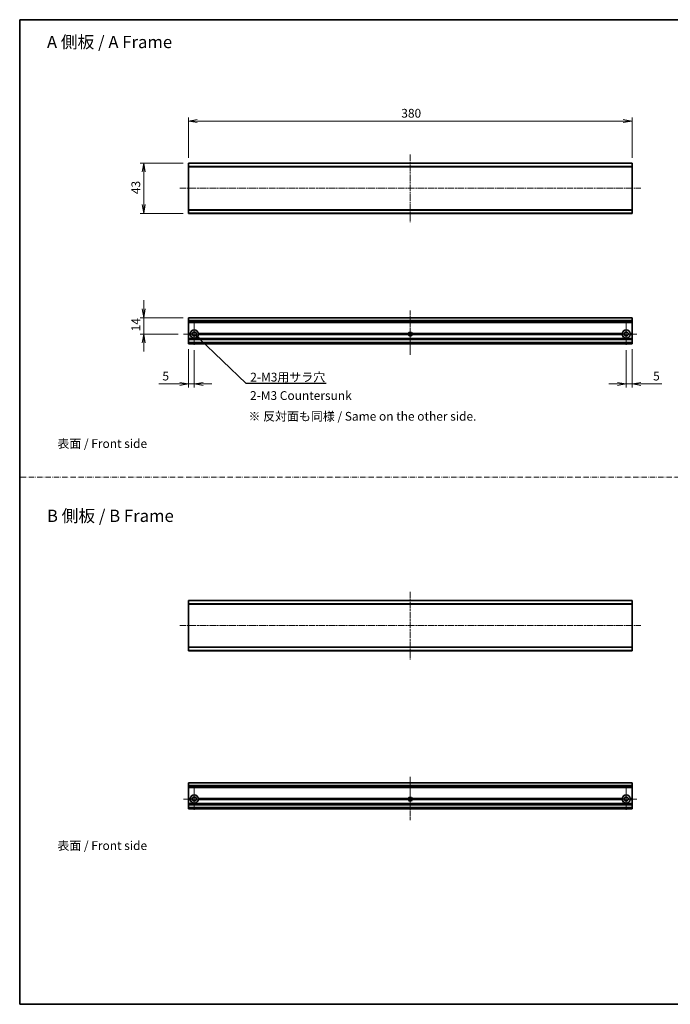
# Model space of a CAD drawing. Units: millimetres. Extents: x 0 to 7284, y 0 to 1405.
# Drawn here: x 2170 to 2728, y 0 to 843 of the extents above; entities that cross this region are included whole.
import ezdxf

# ---------------------------------------------------------------- set-up
doc = ezdxf.new("R2010")
doc.units = ezdxf.units.MM
doc.linetypes.add('CHAIN', pattern=[0.3543, 0.2362, -0.0295, 0.0591, -0.0295])
doc.linetypes.add('DASH_DOT', pattern=[0.37, 0.24, -0.06, 0.01, -0.06])
for name, color, linetype, lineweight in [('AM_5', 3, 'Continuous', 25), ('Border (ISO)', 7, 'Continuous', 35), ('Center Mark (ISO)', 131, 'Continuous', 18), ('Centerline (ISO)', 131, 'Continuous', 18), ('Dimension (ISO)', 7, 'Continuous', 18), ('Dimension (ISO) @ 1', 7, 'Continuous', 18), ('Sketch Geometry (ISO)', 7, 'Continuous', 18), ('Symbol (ISO)', 7, 'Continuous', 18), ('Visible (ISO)', 7, 'Continuous', 35), ('Visible Narrow (ISO)', 7, 'Continuous', 25)]:
    doc.layers.add(name, color=color, linetype=linetype, lineweight=lineweight)
doc.styles.add('ACISOTS', font='isocp.shx', dxfattribs={"height": 1, "bigfont": 'extfont.shx'})
doc.styles.add('Note Text (TK)', font='MS PGothic.ttf')
doc.dimstyles.new('Default - Method 1b (TK)', dxfattribs={"dimscale": 0.5, "dimtxt": 2.5, "dimasz": 2.5, "dimexe": 1, "dimexo": 1.5, "dimgap": 1, "dimtad": 1, "dimrnd": 1e-08, "dimdsep": 46, "dimtxsty": 'Note Text (TK)', "dimblk": 'OPEN', "dimcen": 0.09, "dimdle": 5, "dimclrd": 100, "dimclre": 100, "dimclrt": 7, "dimadec": 1, "dimazin": 1, "dimtfac": 1, "dimtmove": 0, "dimatfit": 3, "dimldrblk": 'OPEN', "dimfxl": 1, "dimtolj": 1, "dimlwd": -1, "dimlwe": -1, "dimarcsym": 0})

# ---------------------------------------------------------------- blocks, each defined once
blk = doc.blocks.new('図面枠 tk図枠')
at = {"layer": 'Border (ISO)'}
for p, q in [((14.5, 289), (405.5, 289)), ((14.5, 289), (14.5, 8)), ((14.5, 8), (405.5, 8))]:
    blk.add_line(p, q, dxfattribs=at)
blk = doc.blocks.new('_Open')
at = {"color": 0, "linetype": 'ByBlock', "lineweight": -2}
for p, q in [((-1, 0.17), (0, 0)), ((-1, -0.17), (0, 0)), ((0, 0), (-1, 0))]:
    blk.add_line(p, q, dxfattribs=at)
blk = doc.blocks.new('*D70')
at = {"layer": 'Defpoints', "color": 0}
for p in [(2695.07, 756.14), (2315.07, 720.14), (2695.07, 720.14)]:
    blk.add_point(p, dxfattribs=at)
at = {"layer": 'Dimension (ISO)', "color": 100}
for p, q in [((2315.07, 724.64), (2315.07, 759.14)), ((2695.07, 724.64), (2695.07, 759.14)), ((2322.57, 756.14), (2687.57, 756.14))]:
    blk.add_line(p, q, dxfattribs=at)
at = {"layer": 'Dimension (ISO)', "color": 100, "xscale": 7.5, "yscale": 7.5, "zscale": 7.5, "rotation": 180}
blk.add_blockref('_Open', (2315.07, 756.14), dxfattribs=at)
at = {"layer": 'Dimension (ISO)', "color": 100, "xscale": 7.5, "yscale": 7.5, "zscale": 7.5}
blk.add_blockref('_Open', (2695.07, 756.14), dxfattribs=at)
at = {"layer": 'Dimension (ISO)', "color": 7, "insert": (2497.36, 762.89), "char_height": 7.5, "attachment_point": 4, "style": 'Note Text (TK)'}
blk.add_mtext('\\A1;380', dxfattribs=at)
blk = doc.blocks.new('*D71')
at = {"layer": 'Defpoints', "color": 0}
for p in [(2315.07, 720.14), (2276.71, 677.14), (2315.07, 677.14)]:
    blk.add_point(p, dxfattribs=at)
at = {"layer": 'Dimension (ISO)', "color": 100}
for p, q in [((2310.57, 720.14), (2273.71, 720.14)), ((2276.71, 712.64), (2276.71, 684.64)), ((2310.57, 677.14), (2273.71, 677.14))]:
    blk.add_line(p, q, dxfattribs=at)
at = {"layer": 'Dimension (ISO)', "color": 100, "xscale": 7.5, "yscale": 7.5, "zscale": 7.5}
for p, rotation in [((2276.71, 720.14), 90), ((2276.71, 677.14), 270)]:
    blk.add_blockref('_Open', p, dxfattribs=dict(at, rotation=rotation))
at = {"layer": 'Dimension (ISO)', "color": 7, "insert": (2269.96, 693.65), "char_height": 7.5, "attachment_point": 4, "rotation": 90, "style": 'Note Text (TK)'}
blk.add_mtext('\\A1;43', dxfattribs=at)
blk = doc.blocks.new('*D80')
at = {"layer": 'Defpoints', "color": 0}
for p in [(2315.07, 587.88), (2276.71, 573.88), (2310.87, 573.88)]:
    blk.add_point(p, dxfattribs=at)
at = {"layer": 'Dimension (ISO)', "color": 100}
for p, q in [((2276.71, 595.38), (2276.71, 602.88)), ((2310.57, 587.88), (2273.71, 587.88)), ((2276.71, 587.88), (2276.71, 573.88)), ((2306.37, 573.88), (2273.71, 573.88)), ((2276.71, 566.38), (2276.71, 558.88))]:
    blk.add_line(p, q, dxfattribs=at)
at = {"layer": 'Dimension (ISO)', "color": 100, "xscale": 7.5, "yscale": 7.5, "zscale": 7.5}
for p, rotation in [((2276.71, 587.88), 270), ((2276.71, 573.88), 90)]:
    blk.add_blockref('_Open', p, dxfattribs=dict(at, rotation=rotation))
at = {"layer": 'Dimension (ISO)', "color": 7, "insert": (2269.96, 576.17), "char_height": 7.5, "attachment_point": 4, "rotation": 90, "style": 'Note Text (TK)'}
blk.add_mtext('\\A1;14', dxfattribs=at)
blk = doc.blocks.new('*D81')
at = {"layer": 'Defpoints', "color": 0}
for p in [(2315.07, 565.38), (2320.07, 564.68), (2320.07, 531.12)]:
    blk.add_point(p, dxfattribs=at)
at = {"layer": 'Dimension (ISO)', "color": 100}
for p, q in [((2315.07, 560.88), (2315.07, 528.12)), ((2320.07, 560.18), (2320.07, 528.12)), ((2307.57, 531.12), (2289.73, 531.12)), ((2320.07, 531.12), (2315.07, 531.12)), ((2327.57, 531.12), (2335.07, 531.12))]:
    blk.add_line(p, q, dxfattribs=at)
at = {"layer": 'Dimension (ISO)', "color": 100, "xscale": 7.5, "yscale": 7.5, "zscale": 7.5}
blk.add_blockref('_Open', (2315.07, 531.12), dxfattribs=at)
at = {"layer": 'Dimension (ISO)', "color": 100, "xscale": 7.5, "yscale": 7.5, "zscale": 7.5, "rotation": 180}
blk.add_blockref('_Open', (2320.07, 531.12), dxfattribs=at)
at = {"layer": 'Dimension (ISO)', "color": 7, "insert": (2292.73, 537.87), "char_height": 7.5, "attachment_point": 4, "style": 'Note Text (TK)'}
blk.add_mtext('\\A1;5', dxfattribs=at)
blk = doc.blocks.new('*D82')
at = {"layer": 'Defpoints', "color": 0}
for p in [(2695.07, 565.38), (2690.07, 564.68), (2690.07, 531.12)]:
    blk.add_point(p, dxfattribs=at)
at = {"layer": 'Dimension (ISO)', "color": 100}
for p, q in [((2690.07, 560.18), (2690.07, 528.12)), ((2695.07, 560.88), (2695.07, 528.12)), ((2682.57, 531.12), (2675.07, 531.12)), ((2690.07, 531.12), (2695.07, 531.12)), ((2702.57, 531.12), (2720.42, 531.12))]:
    blk.add_line(p, q, dxfattribs=at)
at = {"layer": 'Dimension (ISO)', "color": 100, "xscale": 7.5, "yscale": 7.5, "zscale": 7.5}
blk.add_blockref('_Open', (2690.07, 531.12), dxfattribs=at)
at = {"layer": 'Dimension (ISO)', "color": 100, "xscale": 7.5, "yscale": 7.5, "zscale": 7.5, "rotation": 180}
blk.add_blockref('_Open', (2695.07, 531.12), dxfattribs=at)
at = {"layer": 'Dimension (ISO)', "color": 7, "insert": (2713.07, 537.87), "char_height": 7.5, "attachment_point": 4, "style": 'Note Text (TK)'}
blk.add_mtext('\\A1;5', dxfattribs=at)
blk = doc.blocks.new('*S154')
at = {"layer": 'AM_5', "color": 3, "linetype": 'Continuous'}
for p, q in [((2323.83, 570.29), (2321.3, 572.71)), ((2324.15, 570.62), (2321.3, 572.71)), ((2321.3, 572.71), (2323.52, 569.96))]:
    blk.add_line(p, q, dxfattribs=at)
at = {"layer": 'AM_5', "color": 3}
for p, q in [((2364.52, 531.48), (2323.83, 570.29)), ((2432.92, 531.48), (2364.52, 531.48))]:
    blk.add_line(p, q, dxfattribs=at)
at = {"layer": 'AM_5', "color": 2, "insert": (2368.02, 533.23), "char_height": 3.5, "attachment_point": 7, "style": 'ACISOTS'}
blk.add_mtext('\\H7.5;\\A1;{\\fMS PGothic|b0|i0|c128|p50;\\C7;2-M3用サラ穴}', dxfattribs=at)

msp = doc.modelspace()

# ---------------------------------------------------------------- linework, layer by layer
at = {"layer": 'Center Mark (ISO)', "linetype": 'CHAIN', "ltscale": 6.815306}
for p, q in [((2320.07197, 583.0786), (2320.07197, 564.6786)), ((2690.07197, 583.0786), (2690.07197, 564.6786)), ((2329.27197, 573.8786), (2310.87197, 573.8786)), ((2699.27197, 573.8786), (2680.87197, 573.8786)), ((2320.07197, 184.91852), (2320.07197, 166.51852)), ((2690.07197, 184.91852), (2690.07197, 166.51852)), ((2329.27197, 175.71852), (2310.87197, 175.71852)), ((2699.27197, 175.71852), (2680.87197, 175.71852))]:
    msp.add_line(p, q, dxfattribs=at)
at = {"layer": 'Centerline (ISO)', "linetype": 'CHAIN', "ltscale": 23.990969}
for p, q in [((2505.07197, 727.53124), (2505.07197, 669.74713)), ((2307.57197, 698.63918), (2702.57197, 698.63918)), ((2505.07197, 353.11577), (2505.07197, 295.33166)), ((2307.57197, 324.22371), (2702.57197, 324.22371))]:
    msp.add_line(p, q, dxfattribs=at)
at = {"layer": 'Centerline (ISO)', "linetype": 'CHAIN', "ltscale": 14.06241}
msp.add_line((2505.07197, 556.0327), (2505.07197, 593.99819), dxfattribs=at)
at = {"layer": 'Centerline (ISO)', "linetype": 'CHAIN', "ltscale": 13.751746}
msp.add_line((2505.07197, 157.6528), (2505.07197, 194.77957), dxfattribs=at)
at = {"layer": 'Sketch Geometry (ISO)', "color": 4, "linetype": 'DASH_DOT', "lineweight": 18, "ltscale": 19.164619}
msp.add_line((2171.34578, 451.22791), (3341.34578, 451.22791), dxfattribs=at)
at = {"layer": 'Visible (ISO)'}
for p, q in [((2315.07197, 720.03124), (2315.07197, 720.13918)), ((2695.07197, 720.13918), (2315.07197, 720.13918)), ((2315.07197, 720.03124), (2315.07197, 717.22262)), ((2315.07197, 717.03057), (2315.07197, 717.22262)), ((2315.07197, 680.2478), (2315.07197, 717.03057)), ((2695.07197, 720.13918), (2695.07197, 720.03124)), ((2695.07197, 717.22262), (2695.07197, 720.03124)), ((2695.07197, 717.22262), (2695.07197, 717.03057)), ((2695.07197, 717.03057), (2695.07197, 680.2478)), ((2315.07197, 680.05574), (2315.07197, 680.2478)), ((2315.07197, 680.05574), (2315.07197, 677.24713)), ((2315.07197, 677.13918), (2315.07197, 677.24713)), ((2315.07197, 677.13918), (2695.07197, 677.13918)), ((2695.07197, 680.2478), (2695.07197, 680.05574)), ((2695.07197, 677.24713), (2695.07197, 680.05574)), ((2695.07197, 677.24713), (2695.07197, 677.13918)), ((2315.07197, 587.80907), (2315.07197, 587.8786)), ((2695.07197, 587.8786), (2315.07197, 587.8786)), ((2315.07197, 587.80907), (2315.07197, 585.46856)), ((2315.07197, 585.23809), (2315.07197, 585.46856)), ((2315.07197, 584.1786), (2315.07197, 585.23809)), ((2315.07197, 583.8786), (2315.07197, 584.1786)), ((2315.07197, 574.3786), (2315.07197, 583.8786)), ((2315.07197, 583.8786), (2695.07197, 583.8786)), ((2695.07197, 587.8786), (2695.07197, 587.80907)), ((2695.07197, 585.46856), (2695.07197, 587.80907)), ((2695.07197, 585.46856), (2695.07197, 585.23809)), ((2695.07197, 585.23809), (2695.07197, 584.1786)), ((2695.07197, 584.1786), (2695.07197, 583.8786)), ((2695.07197, 583.8786), (2695.07197, 574.3786)), ((2315.07197, 573.8786), (2315.07197, 574.3786)), ((2315.07197, 574.3786), (2316.60786, 574.3786)), ((2315.07197, 573.3786), (2315.07197, 573.8786)), ((2317.07197, 573.8786), (2315.07197, 573.8786)), ((2316.60786, 573.3786), (2315.07197, 573.3786)), ((2315.07197, 570.00287), (2315.07197, 573.3786)), ((2503.84247, 573.8786), (2323.07197, 573.8786)), ((2323.53607, 574.3786), (2503.41632, 574.3786)), ((2503.41632, 573.3786), (2323.53607, 573.3786)), ((2687.07197, 573.8786), (2506.30147, 573.8786)), ((2506.72761, 574.3786), (2686.60786, 574.3786)), ((2686.60786, 573.3786), (2506.72761, 573.3786)), ((2695.07197, 573.8786), (2693.07197, 573.8786)), ((2693.53607, 574.3786), (2695.07197, 574.3786)), ((2695.07197, 573.3786), (2693.53607, 573.3786)), ((2695.07197, 574.3786), (2695.07197, 573.8786)), ((2695.07197, 573.8786), (2695.07197, 573.3786)), ((2695.07197, 573.3786), (2695.07197, 570.00287)), ((2315.07197, 569.79073), (2315.07197, 570.00287)), ((2315.07197, 569.79073), (2315.07197, 569.46647)), ((2315.07197, 569.3786), (2315.07197, 569.46647)), ((2315.07197, 569.3786), (2315.07197, 569.0786)), ((2315.07197, 569.3786), (2695.07197, 569.3786)), ((2315.07197, 566.6786), (2315.07197, 569.0786)), ((2315.07197, 566.6786), (2315.07197, 566.3786)), ((2315.07197, 566.29073), (2315.07197, 566.3786)), ((2695.07197, 566.3786), (2315.07197, 566.3786)), ((2315.07197, 566.29073), (2315.07197, 565.96647)), ((2315.07197, 565.75434), (2315.07197, 565.96647)), ((2315.07197, 565.6786), (2315.07197, 565.75434)), ((2315.07197, 565.3786), (2315.07197, 565.6786)), ((2315.07197, 565.3786), (2695.07197, 565.3786)), ((2695.07197, 570.00287), (2695.07197, 569.79073)), ((2695.07197, 569.46647), (2695.07197, 569.79073)), ((2695.07197, 569.46647), (2695.07197, 569.3786)), ((2695.07197, 569.0786), (2695.07197, 569.3786)), ((2695.07197, 569.0786), (2695.07197, 566.6786)), ((2695.07197, 566.3786), (2695.07197, 566.6786)), ((2695.07197, 566.3786), (2695.07197, 566.29073)), ((2695.07197, 565.96647), (2695.07197, 566.29073)), ((2695.07197, 565.96647), (2695.07197, 565.75434)), ((2695.07197, 565.75434), (2695.07197, 565.6786)), ((2695.07197, 565.6786), (2695.07197, 565.3786)), ((2315.07197, 345.61577), (2315.07197, 345.72371)), ((2695.07197, 345.72371), (2315.07197, 345.72371)), ((2695.07197, 345.72371), (2695.07197, 345.61577)), ((2315.07197, 345.61577), (2315.07197, 342.80715)), ((2315.07197, 342.6151), (2315.07197, 342.80715)), ((2315.07197, 305.83233), (2315.07197, 342.6151)), ((2695.07197, 342.80715), (2695.07197, 345.61577)), ((2695.07197, 342.80715), (2695.07197, 342.6151)), ((2695.07197, 342.6151), (2695.07197, 305.83233)), ((2315.07197, 305.64027), (2315.07197, 305.83233)), ((2315.07197, 305.64027), (2315.07197, 302.83166)), ((2695.07197, 305.83233), (2695.07197, 305.64027)), ((2695.07197, 302.83166), (2695.07197, 305.64027)), ((2315.07197, 302.72371), (2315.07197, 302.83166)), ((2315.07197, 302.72371), (2695.07197, 302.72371)), ((2695.07197, 302.83166), (2695.07197, 302.72371)), ((2315.07197, 189.64899), (2315.07197, 189.71852)), ((2695.07197, 189.71852), (2315.07197, 189.71852)), ((2315.07197, 189.64899), (2315.07197, 187.30847)), ((2315.07197, 187.07801), (2315.07197, 187.30847)), ((2315.07197, 186.01852), (2315.07197, 187.07801)), ((2315.07197, 185.71852), (2315.07197, 186.01852)), ((2315.07197, 176.21852), (2315.07197, 185.71852)), ((2315.07197, 185.71852), (2695.07197, 185.71852)), ((2695.07197, 189.71852), (2695.07197, 189.64899)), ((2695.07197, 187.30847), (2695.07197, 189.64899)), ((2695.07197, 187.30847), (2695.07197, 187.07801)), ((2695.07197, 187.07801), (2695.07197, 186.01852)), ((2695.07197, 186.01852), (2695.07197, 185.71852)), ((2695.07197, 185.71852), (2695.07197, 176.21852)), ((2315.07197, 175.71852), (2315.07197, 176.21852)), ((2315.07197, 176.21852), (2316.60786, 176.21852)), ((2315.07197, 175.21852), (2315.07197, 175.71852)), ((2317.07197, 175.71852), (2315.07197, 175.71852)), ((2316.60786, 175.21852), (2315.07197, 175.21852)), ((2315.07197, 171.84278), (2315.07197, 175.21852)), ((2315.07197, 171.63065), (2315.07197, 171.84278)), ((2315.07197, 171.63065), (2315.07197, 171.30639)), ((2315.07197, 171.21852), (2315.07197, 171.30639)), ((2315.07197, 171.21852), (2315.07197, 170.91852)), ((2315.07197, 171.21852), (2695.07197, 171.21852)), ((2315.07197, 168.51852), (2315.07197, 170.91852)), ((2503.84247, 175.71852), (2323.07197, 175.71852)), ((2323.53607, 176.21852), (2503.41632, 176.21852)), ((2503.41632, 175.21852), (2323.53607, 175.21852)), ((2687.07197, 175.71852), (2506.30147, 175.71852)), ((2506.72761, 176.21852), (2686.60786, 176.21852)), ((2686.60786, 175.21852), (2506.72761, 175.21852)), ((2695.07197, 175.71852), (2693.07197, 175.71852)), ((2693.53607, 176.21852), (2695.07197, 176.21852)), ((2695.07197, 175.21852), (2693.53607, 175.21852)), ((2695.07197, 176.21852), (2695.07197, 175.71852)), ((2695.07197, 175.71852), (2695.07197, 175.21852)), ((2695.07197, 175.21852), (2695.07197, 171.84278)), ((2695.07197, 171.84278), (2695.07197, 171.63065)), ((2695.07197, 171.30639), (2695.07197, 171.63065)), ((2695.07197, 171.30639), (2695.07197, 171.21852)), ((2695.07197, 170.91852), (2695.07197, 171.21852)), ((2695.07197, 170.91852), (2695.07197, 168.51852)), ((2315.07197, 168.51852), (2315.07197, 168.21852)), ((2315.07197, 168.13065), (2315.07197, 168.21852)), ((2695.07197, 168.21852), (2315.07197, 168.21852)), ((2315.07197, 168.13065), (2315.07197, 167.80639)), ((2315.07197, 167.59426), (2315.07197, 167.80639)), ((2315.07197, 167.51852), (2315.07197, 167.59426)), ((2315.07197, 167.21852), (2315.07197, 167.51852)), ((2315.07197, 167.21852), (2695.07197, 167.21852)), ((2695.07197, 168.21852), (2695.07197, 168.51852)), ((2695.07197, 168.21852), (2695.07197, 168.13065)), ((2695.07197, 167.80639), (2695.07197, 168.13065)), ((2695.07197, 167.80639), (2695.07197, 167.59426)), ((2695.07197, 167.59426), (2695.07197, 167.51852)), ((2695.07197, 167.51852), (2695.07197, 167.21852))]:
    msp.add_line(p, q, dxfattribs=at)
for centre in [(2320.07197, 573.8786), (2690.07197, 573.8786), (2320.07197, 175.71852), (2690.07197, 175.71852)]:
    msp.add_circle(centre, 1.7, dxfattribs=at)
for centre, radius, start, end in [((2320.07197, 573.8786), 3.5, 8.2132107, 171.7867893), ((2320.07197, 573.8786), 3.5, 188.2132107, 351.7867893), ((2505.07197, 573.8786), 1.7295, 16.80413565, 163.19586435), ((2505.07197, 573.8786), 1.7295, 196.80413565, 343.19586435), ((2505.07197, 573.8786), 1.2295, 0, 180), ((2505.07197, 573.8786), 1.2295, 180, 0), ((2690.07197, 573.8786), 3.5, 8.2132107, 171.7867893), ((2690.07197, 573.8786), 3.5, 188.2132107, 351.7867893), ((2320.07197, 175.71852), 3.5, 8.2132107, 171.7867893), ((2505.07197, 175.71852), 1.7295, 16.80413565, 163.19586435), ((2690.07197, 175.71852), 3.5, 8.2132107, 171.7867893), ((2320.07197, 175.71852), 3.5, 188.2132107, 351.7867893), ((2505.07197, 175.71852), 1.7295, 196.80413565, 343.19586435), ((2505.07197, 175.71852), 1.2295, 0, 180), ((2505.07197, 175.71852), 1.2295, 180, 0), ((2690.07197, 175.71852), 3.5, 188.2132107, 351.7867893)]:
    msp.add_arc(centre, radius, start, end, dxfattribs=at)
for points in [[(2317.07197, 573.8786), (2316.83992, 574.11065), (2316.60786, 574.3786)], [(2316.60786, 573.3786), (2316.83992, 573.64655), (2317.07197, 573.8786)], [(2323.53607, 574.3786), (2323.30402, 574.11065), (2323.07197, 573.8786)], [(2323.07197, 573.8786), (2323.30402, 573.64655), (2323.53607, 573.3786)], [(2503.41632, 574.3786), (2503.62939, 574.09168), (2503.84247, 573.8786)], [(2503.84247, 573.8786), (2503.62939, 573.66553), (2503.41632, 573.3786)], [(2506.30147, 573.8786), (2506.51454, 574.09168), (2506.72761, 574.3786)], [(2506.72761, 573.3786), (2506.51454, 573.66553), (2506.30147, 573.8786)], [(2687.07197, 573.8786), (2686.83992, 574.11065), (2686.60786, 574.3786)], [(2686.60786, 573.3786), (2686.83992, 573.64655), (2687.07197, 573.8786)], [(2693.53607, 574.3786), (2693.30402, 574.11065), (2693.07197, 573.8786)], [(2693.07197, 573.8786), (2693.30402, 573.64655), (2693.53607, 573.3786)], [(2317.07197, 175.71852), (2316.83992, 175.95057), (2316.60786, 176.21852)], [(2316.60786, 175.21852), (2316.83992, 175.48647), (2317.07197, 175.71852)], [(2323.53607, 176.21852), (2323.30402, 175.95057), (2323.07197, 175.71852)], [(2323.07197, 175.71852), (2323.30402, 175.48647), (2323.53607, 175.21852)], [(2503.41632, 176.21852), (2503.62939, 175.93159), (2503.84247, 175.71852)], [(2503.84247, 175.71852), (2503.62939, 175.50545), (2503.41632, 175.21852)], [(2506.30147, 175.71852), (2506.51454, 175.93159), (2506.72761, 176.21852)], [(2506.72761, 175.21852), (2506.51454, 175.50545), (2506.30147, 175.71852)], [(2687.07197, 175.71852), (2686.83992, 175.95057), (2686.60786, 176.21852)], [(2686.60786, 175.21852), (2686.83992, 175.48647), (2687.07197, 175.71852)], [(2693.53607, 176.21852), (2693.30402, 175.95057), (2693.07197, 175.71852)], [(2693.07197, 175.71852), (2693.30402, 175.48647), (2693.53607, 175.21852)]]:
    msp.add_open_spline(points, degree=2, dxfattribs=at)
at = {"layer": 'Visible Narrow (ISO)'}
for p, q in [((2315.07197, 720.03124), (2695.07197, 720.03124)), ((2695.07197, 717.22262), (2315.07197, 717.22262)), ((2315.07197, 717.03057), (2695.07197, 717.03057)), ((2695.07197, 680.2478), (2315.07197, 680.2478)), ((2315.07197, 680.05574), (2695.07197, 680.05574)), ((2695.07197, 677.24713), (2315.07197, 677.24713)), ((2315.07197, 587.80907), (2695.07197, 587.80907)), ((2695.07197, 585.46856), (2315.07197, 585.46856)), ((2315.07197, 585.23809), (2695.07197, 585.23809)), ((2695.07197, 584.1786), (2315.07197, 584.1786)), ((2695.07197, 570.00287), (2315.07197, 570.00287)), ((2315.07197, 569.79073), (2695.07197, 569.79073)), ((2695.07197, 569.46647), (2315.07197, 569.46647)), ((2315.07197, 569.0786), (2695.07197, 569.0786)), ((2695.07197, 566.6786), (2315.07197, 566.6786)), ((2315.07197, 566.29073), (2695.07197, 566.29073)), ((2695.07197, 565.96647), (2315.07197, 565.96647)), ((2315.07197, 565.75434), (2695.07197, 565.75434)), ((2695.07197, 565.6786), (2315.07197, 565.6786)), ((2315.07197, 345.61577), (2695.07197, 345.61577)), ((2695.07197, 342.80715), (2315.07197, 342.80715)), ((2315.07197, 342.6151), (2695.07197, 342.6151)), ((2695.07197, 305.83233), (2315.07197, 305.83233)), ((2315.07197, 305.64027), (2695.07197, 305.64027)), ((2695.07197, 302.83166), (2315.07197, 302.83166)), ((2315.07197, 189.64899), (2695.07197, 189.64899)), ((2695.07197, 187.30847), (2315.07197, 187.30847)), ((2315.07197, 187.07801), (2695.07197, 187.07801)), ((2695.07197, 186.01852), (2315.07197, 186.01852)), ((2695.07197, 171.84278), (2315.07197, 171.84278)), ((2315.07197, 171.63065), (2695.07197, 171.63065)), ((2695.07197, 171.30639), (2315.07197, 171.30639)), ((2315.07197, 170.91852), (2695.07197, 170.91852)), ((2695.07197, 168.51852), (2315.07197, 168.51852)), ((2315.07197, 168.13065), (2695.07197, 168.13065)), ((2695.07197, 167.80639), (2315.07197, 167.80639)), ((2315.07197, 167.59426), (2695.07197, 167.59426)), ((2695.07197, 167.51852), (2315.07197, 167.51852))]:
    msp.add_line(p, q, dxfattribs=at)
for centre, start, end in [((2505.07197, 573.8786), 169.61082387, 180), ((2505.07197, 573.8786), 180, 190.38917613), ((2505.07197, 573.8786), 10.38917613, 169.61082387), ((2505.07197, 573.8786), 190.38917613, 349.61082387), ((2505.07197, 573.8786), 0, 10.38917613), ((2505.07197, 573.8786), 349.61082387, 0), ((2505.07197, 175.71852), 10.38917613, 169.61082387), ((2505.07197, 175.71852), 169.61082387, 180), ((2505.07197, 175.71852), 180, 190.38917613), ((2505.07197, 175.71852), 190.38917613, 349.61082387), ((2505.07197, 175.71852), 0, 10.38917613), ((2505.07197, 175.71852), 349.61082387, 0)]:
    msp.add_arc(centre, 1.5, start, end, dxfattribs=at)

# ---------------------------------------------------------------- block references
at = {"xscale": 3, "yscale": 3, "zscale": 3}
msp.add_blockref('図面枠 tk図枠', (2127, -24), dxfattribs=at)
at = {"layer": 'AM_5'}
msp.add_blockref('*S154', (0, 0), dxfattribs=at)

# ---------------------------------------------------------------- texts
at = {"layer": 'Symbol (ISO)', "color": 7, "attachment_point": 4, "line_spacing_factor": 1.5, "style": 'Note Text (TK)'}
for s, insert, char_height in [('\\fMS PGothic|b0|i0;{\\H10.5000;A 側板 / A Frame}', (2193.85191, 823.91003), 10.4999998), ('\\fＭＳ Ｐゴシック|b0|i0;表面 / Front side', (2202.77364, 480.06912), 7.5), ('\\fMS PGothic|b0|i0;{\\H10.5000;B 側板 / B Frame}', (2193.85191, 418.21949), 10.4999998), ('\\fＭＳ Ｐゴシック|b0|i0;表面 / Front side', (2202.77364, 135.88683), 7.5)]:
    msp.add_mtext(s, dxfattribs=dict(at, insert=insert, char_height=char_height))
at = {"layer": 'Symbol (ISO)', "color": 7, "char_height": 7.5, "attachment_point": 4, "line_spacing_factor": 1.5, "style": 'Note Text (TK)'}
for s, insert, width in [('\\fＭＳ Ｐゴシック|b0|i0;2-M3 Countersunk', (2367.81385, 521.20114), 88.0263162), ('\\fＭＳ Ｐゴシック|b0|i0;※ 反対面も同様 / Same on the other side.', (2366.48329, 503.44007), 204.2105341)]:
    msp.add_mtext(s, dxfattribs=dict(at, insert=insert, width=width))

# ---------------------------------------------------------------- dimensions: what is measured, and where the dimension line sits
at = {"layer": 'Dimension (ISO) @ 1', "color": 100}
for base, p1, p2, angle, override, picture, middle in [((2695.07197, 756.13918), (2315.07197, 720.13918), (2695.07197, 720.13918), 180, {"dimscale": 1, "dimtxt": 7.5, "dimasz": 7.5, "dimexe": 3, "dimexo": 4.5, "dimgap": 3, "dimtoh": 0, "dimdec": 2, "dimcen": 0.27, "dimtol": 0, "dimlim": 0, "dimtp": 0, "dimtm": 0, "dimtdec": 2, "dimtix": 0, "dimtofl": 0, "dimtmove": 0, "dimatfit": 1}, '*D70', (2505.07197, 756.13918)), ((2276.71103, 677.13918), (2315.07197, 720.13918), (2315.07197, 677.13918), 90, {"dimscale": 1, "dimtxt": 7.5, "dimasz": 7.5, "dimexe": 3, "dimexo": 4.5, "dimgap": 3, "dimtoh": 0, "dimdec": 2, "dimcen": 0.27, "dimtol": 0, "dimlim": 0, "dimtp": 0, "dimtm": 0, "dimtdec": 2, "dimtix": 0, "dimtofl": 0, "dimtmove": 0, "dimatfit": 1}, '*D71', (2276.71103, 698.63918)), ((2276.71103, 573.8786), (2315.07197, 587.8786), (2310.87197, 573.8786), 90, {"dimscale": 1, "dimtxt": 7.5, "dimasz": 7.5, "dimexe": 3, "dimexo": 4.5, "dimgap": 3, "dimtoh": 0, "dimdec": 2, "dimcen": 0.27, "dimtol": 0, "dimlim": 0, "dimtp": 0, "dimtm": 0, "dimtdec": 2, "dimtix": 0, "dimtofl": 1, "dimtmove": 0, "dimatfit": 1}, '*D80', (2276.71103, 580.8786)), ((2320.07197, 531.12088), (2315.07197, 565.3786), (2320.07197, 564.6786), 180, {"dimscale": 1, "dimtxt": 7.5, "dimasz": 7.5, "dimexe": 3, "dimexo": 4.5, "dimgap": 3, "dimtoh": 0, "dimdec": 2, "dimcen": 0.27, "dimtol": 0, "dimlim": 0, "dimtp": 0, "dimtm": 0, "dimtdec": 2, "dimtix": 0, "dimtofl": 1, "dimtmove": 0, "dimatfit": 1}, '*D81', (2294.89867, 531.12088)), ((2690.07197, 531.12088), (2695.07197, 565.3786), (2690.07197, 564.6786), 180, {"dimscale": 1, "dimtxt": 7.5, "dimasz": 7.5, "dimexe": 3, "dimexo": 4.5, "dimgap": 3, "dimtoh": 0, "dimdec": 2, "dimcen": 0.27, "dimtol": 0, "dimlim": 0, "dimtp": 0, "dimtm": 0, "dimtdec": 2, "dimtix": 0, "dimtofl": 1, "dimtmove": 0, "dimatfit": 1}, '*D82', (2715.24526, 531.12088))]:
    dim = msp.add_linear_dim(base=base, p1=p1, p2=p2, angle=angle, dimstyle='Default - Method 1b (TK)', override=override, dxfattribs=at)
    dim.commit()
    dim.dimension.update_dxf_attribs({"geometry": picture, "text_midpoint": middle, "dimtype": 128})

doc.saveas('drawing.dxf')
